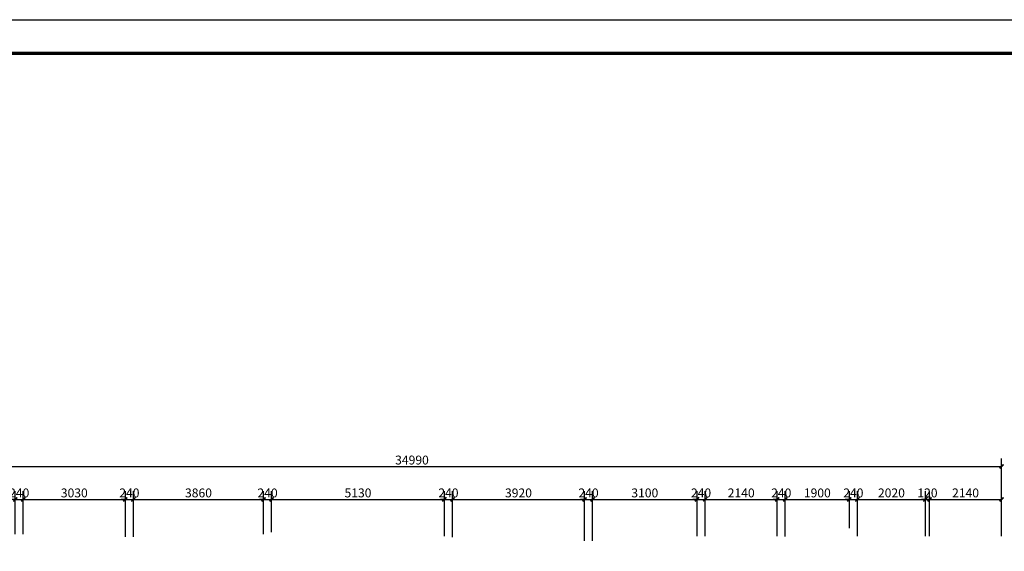
# Model space of a CAD drawing. Extents: x 1055994 to 2215105, y -2924529 to -1091493.
# Drawn here: x 1768625 to 1797844, y -1116338 to -1100581 of the extents above; entities that cross this region are included whole.
import ezdxf

# ---------------------------------------------------------------- set-up
doc = ezdxf.new("R2010")
doc.units = 0
doc.header["$LTSCALE"] = 1000
doc.header["$MEASUREMENT"] = 0
doc.layers.get('0').update_dxf_attribs({"color": 8})
doc.layers.get('Defpoints').update_dxf_attribs({"color": 8})
doc.layers.add('T图框', color=8, linetype='Continuous')
doc.layers.add('W-尺寸', color=8, linetype='Continuous')
doc.styles.add('DIM', font='simsun.ttc')
doc.dimstyles.new('1-80', dxfattribs={"dimscale": 120, "dimtxt": 2.2, "dimasz": 1, "dimexe": 2, "dimexo": 2, "dimgap": 0.5, "dimtad": 1, "dimdec": 0, "dimrnd": 10, "dimzin": 0, "dimdsep": 46, "dimtxsty": 'DIM', "dimblk": 'ARCHTICK', "dimcen": 0.1, "dimclrd": 256, "dimclre": 256, "dimclrt": 35, "dimadec": 0, "dimazin": 3, "dimtfac": 1, "dimtdec": 0, "dimtix": 1, "dimtmove": 2, "dimatfit": 3, "dimfxl": 0, "dimtolj": 1, "dimtzin": 0, "dimarcsym": 0})

# ---------------------------------------------------------------- blocks, each defined once
blk = doc.blocks.new('_ArchTick')
at = {"color": 0, "linetype": 'ByBlock', "const_width": 0.4}
blk.add_lwpolyline([(-0.5, -0.5), (0.5, 0.5)], dxfattribs=at)
blk = doc.blocks.new('*D1478')
at = {"layer": 'Defpoints', "color": 0}
for p in [(1768730, -1114800), (1768490, -1116074), (1768730, -1116074)]:
    blk.add_point(p, dxfattribs=at)
at = {"layer": 'W-尺寸', "lineweight": -2}
for p, q in [((1768490, -1115834), (1768490, -1114560)), ((1768730, -1115834), (1768730, -1114560)), ((1768490, -1114800), (1768370, -1114800)), ((1768490, -1114800), (1768730, -1114800)), ((1768730, -1114800), (1768850, -1114800))]:
    blk.add_line(p, q, dxfattribs=at)
at = {"layer": 'W-尺寸', "lineweight": -2, "xscale": 120, "yscale": 120, "zscale": 120}
blk.add_blockref('_ArchTick', (1768490, -1114800), dxfattribs=at)
at = {"layer": 'W-尺寸', "lineweight": -2, "xscale": 120, "yscale": 120, "zscale": 120, "rotation": 180}
blk.add_blockref('_ArchTick', (1768730, -1114800), dxfattribs=at)
at = {"layer": 'W-尺寸', "color": 35, "insert": (1768610, -1114608), "char_height": 264, "attachment_point": 5, "style": 'DIM'}
blk.add_mtext('\\A1;240', dxfattribs=at)
blk = doc.blocks.new('*D1479')
at = {"layer": 'Defpoints', "color": 0}
for p in [(1771760, -1114800), (1768730, -1116074), (1771760, -1116146)]:
    blk.add_point(p, dxfattribs=at)
at = {"layer": 'W-尺寸', "lineweight": -2}
for p, q in [((1768730, -1115834), (1768730, -1114560)), ((1771760, -1115906), (1771760, -1114560)), ((1768730, -1114800), (1771760, -1114800))]:
    blk.add_line(p, q, dxfattribs=at)
at = {"layer": 'W-尺寸', "lineweight": -2, "xscale": 120, "yscale": 120, "zscale": 120, "rotation": 180}
blk.add_blockref('_ArchTick', (1768730, -1114800), dxfattribs=at)
at = {"layer": 'W-尺寸', "lineweight": -2, "xscale": 120, "yscale": 120, "zscale": 120}
blk.add_blockref('_ArchTick', (1771760, -1114800), dxfattribs=at)
at = {"layer": 'W-尺寸', "color": 35, "insert": (1770245, -1114608), "char_height": 264, "attachment_point": 5, "style": 'DIM'}
blk.add_mtext('\\A1;3030', dxfattribs=at)
blk = doc.blocks.new('*D1480')
at = {"layer": 'Defpoints', "color": 0}
for p in [(1776100, -1114800), (1775860, -1116074), (1776100, -1116011)]:
    blk.add_point(p, dxfattribs=at)
at = {"layer": 'W-尺寸', "lineweight": -2}
for p, q in [((1775860, -1115834), (1775860, -1114560)), ((1776100, -1115771), (1776100, -1114560)), ((1775860, -1114800), (1775740, -1114800)), ((1775860, -1114800), (1776100, -1114800)), ((1776100, -1114800), (1776220, -1114800))]:
    blk.add_line(p, q, dxfattribs=at)
at = {"layer": 'W-尺寸', "lineweight": -2, "xscale": 120, "yscale": 120, "zscale": 120}
blk.add_blockref('_ArchTick', (1775860, -1114800), dxfattribs=at)
at = {"layer": 'W-尺寸', "lineweight": -2, "xscale": 120, "yscale": 120, "zscale": 120, "rotation": 180}
blk.add_blockref('_ArchTick', (1776100, -1114800), dxfattribs=at)
at = {"layer": 'W-尺寸', "color": 35, "insert": (1775980, -1114608), "char_height": 264, "attachment_point": 5, "style": 'DIM'}
blk.add_mtext('\\A1;240', dxfattribs=at)
blk = doc.blocks.new('*D1481')
at = {"layer": 'Defpoints', "color": 0}
for p in [(1781228, -1114800), (1776100, -1116011), (1781228, -1116129)]:
    blk.add_point(p, dxfattribs=at)
at = {"layer": 'W-尺寸', "lineweight": -2}
for p, q in [((1776100, -1115771), (1776100, -1114560)), ((1781228, -1115889), (1781228, -1114560)), ((1776100, -1114800), (1781228, -1114800))]:
    blk.add_line(p, q, dxfattribs=at)
at = {"layer": 'W-尺寸', "lineweight": -2, "xscale": 120, "yscale": 120, "zscale": 120, "rotation": 180}
blk.add_blockref('_ArchTick', (1776100, -1114800), dxfattribs=at)
at = {"layer": 'W-尺寸', "lineweight": -2, "xscale": 120, "yscale": 120, "zscale": 120}
blk.add_blockref('_ArchTick', (1781228, -1114800), dxfattribs=at)
at = {"layer": 'W-尺寸', "color": 35, "insert": (1778664, -1114608), "char_height": 264, "attachment_point": 5, "style": 'DIM'}
blk.add_mtext('\\A1;5130', dxfattribs=at)
blk = doc.blocks.new('*D1482')
at = {"layer": 'Defpoints', "color": 0}
for p in [(1781468, -1114800), (1781228, -1116129), (1781468, -1116159)]:
    blk.add_point(p, dxfattribs=at)
at = {"layer": 'W-尺寸', "lineweight": -2}
for p, q in [((1781228, -1115889), (1781228, -1114560)), ((1781468, -1115919), (1781468, -1114560)), ((1781228, -1114800), (1781108, -1114800)), ((1781228, -1114800), (1781468, -1114800)), ((1781468, -1114800), (1781588, -1114800))]:
    blk.add_line(p, q, dxfattribs=at)
at = {"layer": 'W-尺寸', "lineweight": -2, "xscale": 120, "yscale": 120, "zscale": 120}
blk.add_blockref('_ArchTick', (1781228, -1114800), dxfattribs=at)
at = {"layer": 'W-尺寸', "lineweight": -2, "xscale": 120, "yscale": 120, "zscale": 120, "rotation": 180}
blk.add_blockref('_ArchTick', (1781468, -1114800), dxfattribs=at)
at = {"layer": 'W-尺寸', "color": 35, "insert": (1781348, -1114608), "char_height": 264, "attachment_point": 5, "style": 'DIM'}
blk.add_mtext('\\A1;240', dxfattribs=at)
blk = doc.blocks.new('*D1483')
at = {"layer": 'Defpoints', "color": 0}
for p in [(1785385, -1114800), (1781468, -1116159), (1785385, -1116269)]:
    blk.add_point(p, dxfattribs=at)
at = {"layer": 'W-尺寸', "lineweight": -2}
for p, q in [((1781468, -1115919), (1781468, -1114560)), ((1785385, -1116029), (1785385, -1114560)), ((1781468, -1114800), (1785385, -1114800))]:
    blk.add_line(p, q, dxfattribs=at)
at = {"layer": 'W-尺寸', "lineweight": -2, "xscale": 120, "yscale": 120, "zscale": 120, "rotation": 180}
blk.add_blockref('_ArchTick', (1781468, -1114800), dxfattribs=at)
at = {"layer": 'W-尺寸', "lineweight": -2, "xscale": 120, "yscale": 120, "zscale": 120}
blk.add_blockref('_ArchTick', (1785385, -1114800), dxfattribs=at)
at = {"layer": 'W-尺寸', "color": 35, "insert": (1783426, -1114608), "char_height": 264, "attachment_point": 5, "style": 'DIM'}
blk.add_mtext('\\A1;3920', dxfattribs=at)
blk = doc.blocks.new('*D1484')
at = {"layer": 'Defpoints', "color": 0}
for p in [(1785625, -1114800), (1785385, -1115482), (1785625, -1115482)]:
    blk.add_point(p, dxfattribs=at)
at = {"layer": 'W-尺寸', "lineweight": -2}
for p, q in [((1785385, -1115242), (1785385, -1114560)), ((1785625, -1115242), (1785625, -1114560)), ((1785385, -1114800), (1785265, -1114800)), ((1785385, -1114800), (1785625, -1114800)), ((1785625, -1114800), (1785745, -1114800))]:
    blk.add_line(p, q, dxfattribs=at)
at = {"layer": 'W-尺寸', "lineweight": -2, "xscale": 120, "yscale": 120, "zscale": 120}
blk.add_blockref('_ArchTick', (1785385, -1114800), dxfattribs=at)
at = {"layer": 'W-尺寸', "lineweight": -2, "xscale": 120, "yscale": 120, "zscale": 120, "rotation": 180}
blk.add_blockref('_ArchTick', (1785625, -1114800), dxfattribs=at)
at = {"layer": 'W-尺寸', "color": 35, "insert": (1785505, -1114608), "char_height": 264, "attachment_point": 5, "style": 'DIM'}
blk.add_mtext('\\A1;240', dxfattribs=at)
blk = doc.blocks.new('*D1485')
at = {"layer": 'Defpoints', "color": 0}
for p in [(1788725, -1114800), (1788725, -1116129), (1785625, -1116269)]:
    blk.add_point(p, dxfattribs=at)
at = {"layer": 'W-尺寸', "lineweight": -2}
for p, q in [((1785625, -1116029), (1785625, -1114560)), ((1788725, -1115889), (1788725, -1114560)), ((1785625, -1114800), (1788725, -1114800))]:
    blk.add_line(p, q, dxfattribs=at)
at = {"layer": 'W-尺寸', "lineweight": -2, "xscale": 120, "yscale": 120, "zscale": 120, "rotation": 180}
blk.add_blockref('_ArchTick', (1785625, -1114800), dxfattribs=at)
at = {"layer": 'W-尺寸', "lineweight": -2, "xscale": 120, "yscale": 120, "zscale": 120}
blk.add_blockref('_ArchTick', (1788725, -1114800), dxfattribs=at)
at = {"layer": 'W-尺寸', "color": 35, "insert": (1787175, -1114608), "char_height": 264, "attachment_point": 5, "style": 'DIM'}
blk.add_mtext('\\A1;3100', dxfattribs=at)
blk = doc.blocks.new('*D1486')
at = {"layer": 'Defpoints', "color": 0}
for p in [(1788965, -1114800), (1788725, -1116129), (1788965, -1116129)]:
    blk.add_point(p, dxfattribs=at)
at = {"layer": 'W-尺寸', "lineweight": -2}
for p, q in [((1788725, -1115889), (1788725, -1114560)), ((1788965, -1115889), (1788965, -1114560)), ((1788725, -1114800), (1788605, -1114800)), ((1788725, -1114800), (1788965, -1114800)), ((1788965, -1114800), (1789085, -1114800))]:
    blk.add_line(p, q, dxfattribs=at)
at = {"layer": 'W-尺寸', "lineweight": -2, "xscale": 120, "yscale": 120, "zscale": 120}
blk.add_blockref('_ArchTick', (1788725, -1114800), dxfattribs=at)
at = {"layer": 'W-尺寸', "lineweight": -2, "xscale": 120, "yscale": 120, "zscale": 120, "rotation": 180}
blk.add_blockref('_ArchTick', (1788965, -1114800), dxfattribs=at)
at = {"layer": 'W-尺寸', "color": 35, "insert": (1788845, -1114608), "char_height": 264, "attachment_point": 5, "style": 'DIM'}
blk.add_mtext('\\A1;240', dxfattribs=at)
blk = doc.blocks.new('*D1487')
at = {"layer": 'Defpoints', "color": 0}
for p in [(1791105, -1114800), (1788965, -1116129), (1791105, -1116129)]:
    blk.add_point(p, dxfattribs=at)
at = {"layer": 'W-尺寸', "lineweight": -2}
for p, q in [((1788965, -1115889), (1788965, -1114560)), ((1791105, -1115889), (1791105, -1114560)), ((1788965, -1114800), (1791105, -1114800))]:
    blk.add_line(p, q, dxfattribs=at)
at = {"layer": 'W-尺寸', "lineweight": -2, "xscale": 120, "yscale": 120, "zscale": 120, "rotation": 180}
blk.add_blockref('_ArchTick', (1788965, -1114800), dxfattribs=at)
at = {"layer": 'W-尺寸', "lineweight": -2, "xscale": 120, "yscale": 120, "zscale": 120}
blk.add_blockref('_ArchTick', (1791105, -1114800), dxfattribs=at)
at = {"layer": 'W-尺寸', "color": 35, "insert": (1790035, -1114608), "char_height": 264, "attachment_point": 5, "style": 'DIM'}
blk.add_mtext('\\A1;2140', dxfattribs=at)
blk = doc.blocks.new('*D1488')
at = {"layer": 'Defpoints', "color": 0}
for p in [(1791345, -1114800), (1791105, -1116129), (1791345, -1116136)]:
    blk.add_point(p, dxfattribs=at)
at = {"layer": 'W-尺寸', "lineweight": -2}
for p, q in [((1791105, -1115889), (1791105, -1114560)), ((1791345, -1115896), (1791345, -1114560)), ((1791105, -1114800), (1790985, -1114800)), ((1791105, -1114800), (1791345, -1114800)), ((1791345, -1114800), (1791465, -1114800))]:
    blk.add_line(p, q, dxfattribs=at)
at = {"layer": 'W-尺寸', "lineweight": -2, "xscale": 120, "yscale": 120, "zscale": 120}
blk.add_blockref('_ArchTick', (1791105, -1114800), dxfattribs=at)
at = {"layer": 'W-尺寸', "lineweight": -2, "xscale": 120, "yscale": 120, "zscale": 120, "rotation": 180}
blk.add_blockref('_ArchTick', (1791345, -1114800), dxfattribs=at)
at = {"layer": 'W-尺寸', "color": 35, "insert": (1791225, -1114608), "char_height": 264, "attachment_point": 5, "style": 'DIM'}
blk.add_mtext('\\A1;240', dxfattribs=at)
blk = doc.blocks.new('*D1489')
at = {"layer": 'Defpoints', "color": 0}
for p in [(1793245, -1114800), (1791345, -1116136), (1793245, -1115889)]:
    blk.add_point(p, dxfattribs=at)
at = {"layer": 'W-尺寸', "lineweight": -2}
for p, q in [((1791345, -1115896), (1791345, -1114560)), ((1793245, -1115649), (1793245, -1114560)), ((1791345, -1114800), (1793245, -1114800))]:
    blk.add_line(p, q, dxfattribs=at)
at = {"layer": 'W-尺寸', "lineweight": -2, "xscale": 120, "yscale": 120, "zscale": 120, "rotation": 180}
blk.add_blockref('_ArchTick', (1791345, -1114800), dxfattribs=at)
at = {"layer": 'W-尺寸', "lineweight": -2, "xscale": 120, "yscale": 120, "zscale": 120}
blk.add_blockref('_ArchTick', (1793245, -1114800), dxfattribs=at)
at = {"layer": 'W-尺寸', "color": 35, "insert": (1792295, -1114608), "char_height": 264, "attachment_point": 5, "style": 'DIM'}
blk.add_mtext('\\A1;1900', dxfattribs=at)
blk = doc.blocks.new('*D1490')
at = {"layer": 'Defpoints', "color": 0}
for p in [(1793485, -1114800), (1793245, -1115889), (1793485, -1116129)]:
    blk.add_point(p, dxfattribs=at)
at = {"layer": 'W-尺寸', "lineweight": -2}
for p, q in [((1793245, -1115649), (1793245, -1114560)), ((1793485, -1115889), (1793485, -1114560)), ((1793245, -1114800), (1793125, -1114800)), ((1793245, -1114800), (1793485, -1114800)), ((1793485, -1114800), (1793605, -1114800))]:
    blk.add_line(p, q, dxfattribs=at)
at = {"layer": 'W-尺寸', "lineweight": -2, "xscale": 120, "yscale": 120, "zscale": 120}
blk.add_blockref('_ArchTick', (1793245, -1114800), dxfattribs=at)
at = {"layer": 'W-尺寸', "lineweight": -2, "xscale": 120, "yscale": 120, "zscale": 120, "rotation": 180}
blk.add_blockref('_ArchTick', (1793485, -1114800), dxfattribs=at)
at = {"layer": 'W-尺寸', "color": 35, "insert": (1793365, -1114608), "char_height": 264, "attachment_point": 5, "style": 'DIM'}
blk.add_mtext('\\A1;240', dxfattribs=at)
blk = doc.blocks.new('*D1491')
at = {"layer": 'Defpoints', "color": 0}
for p in [(1795503, -1114800), (1793485, -1116129), (1795503, -1116129)]:
    blk.add_point(p, dxfattribs=at)
at = {"layer": 'W-尺寸', "lineweight": -2}
for p, q in [((1793485, -1115889), (1793485, -1114560)), ((1795503, -1115889), (1795503, -1114560)), ((1793485, -1114800), (1795503, -1114800))]:
    blk.add_line(p, q, dxfattribs=at)
at = {"layer": 'W-尺寸', "lineweight": -2, "xscale": 120, "yscale": 120, "zscale": 120, "rotation": 180}
blk.add_blockref('_ArchTick', (1793485, -1114800), dxfattribs=at)
at = {"layer": 'W-尺寸', "lineweight": -2, "xscale": 120, "yscale": 120, "zscale": 120}
blk.add_blockref('_ArchTick', (1795503, -1114800), dxfattribs=at)
at = {"layer": 'W-尺寸', "color": 35, "insert": (1794494, -1114608), "char_height": 264, "attachment_point": 5, "style": 'DIM'}
blk.add_mtext('\\A1;2020', dxfattribs=at)
blk = doc.blocks.new('*D1492')
at = {"layer": 'Defpoints', "color": 0}
for p in [(1795623, -1114800), (1795503, -1116129), (1795623, -1116129)]:
    blk.add_point(p, dxfattribs=at)
at = {"layer": 'W-尺寸', "lineweight": -2}
for p, q in [((1795503, -1115889), (1795503, -1114560)), ((1795623, -1115889), (1795623, -1114560)), ((1795503, -1114800), (1795383, -1114800)), ((1795503, -1114800), (1795623, -1114800)), ((1795623, -1114800), (1795743, -1114800))]:
    blk.add_line(p, q, dxfattribs=at)
at = {"layer": 'W-尺寸', "lineweight": -2, "xscale": 120, "yscale": 120, "zscale": 120}
blk.add_blockref('_ArchTick', (1795503, -1114800), dxfattribs=at)
at = {"layer": 'W-尺寸', "lineweight": -2, "xscale": 120, "yscale": 120, "zscale": 120, "rotation": 180}
blk.add_blockref('_ArchTick', (1795623, -1114800), dxfattribs=at)
at = {"layer": 'W-尺寸', "color": 35, "insert": (1795563, -1114608), "char_height": 264, "attachment_point": 5, "style": 'DIM'}
blk.add_mtext('\\A1;120', dxfattribs=at)
blk = doc.blocks.new('*D1493')
at = {"layer": 'Defpoints', "color": 0}
for p in [(1797763, -1114800), (1795623, -1116129), (1797763, -1116129)]:
    blk.add_point(p, dxfattribs=at)
at = {"layer": 'W-尺寸', "lineweight": -2}
for p, q in [((1795623, -1115889), (1795623, -1114560)), ((1797763, -1115889), (1797763, -1114560)), ((1795623, -1114800), (1797763, -1114800))]:
    blk.add_line(p, q, dxfattribs=at)
at = {"layer": 'W-尺寸', "lineweight": -2, "xscale": 120, "yscale": 120, "zscale": 120, "rotation": 180}
blk.add_blockref('_ArchTick', (1795623, -1114800), dxfattribs=at)
at = {"layer": 'W-尺寸', "lineweight": -2, "xscale": 120, "yscale": 120, "zscale": 120}
blk.add_blockref('_ArchTick', (1797763, -1114800), dxfattribs=at)
at = {"layer": 'W-尺寸', "color": 35, "insert": (1796693, -1114608), "char_height": 264, "attachment_point": 5, "style": 'DIM'}
blk.add_mtext('\\A1;2140', dxfattribs=at)
blk = doc.blocks.new('*D1494')
at = {"layer": 'Defpoints', "color": 0}
for p in [(1797763, -1113826), (1762770, -1115197), (1797763, -1115225)]:
    blk.add_point(p, dxfattribs=at)
at = {"layer": 'W-尺寸', "lineweight": -2}
for p, q in [((1762770, -1114957), (1762770, -1113586)), ((1762770, -1113826), (1797763, -1113826)), ((1797763, -1114985), (1797763, -1113586))]:
    blk.add_line(p, q, dxfattribs=at)
at = {"layer": 'W-尺寸', "lineweight": -2, "xscale": 120, "yscale": 120, "zscale": 120, "rotation": 180}
blk.add_blockref('_ArchTick', (1762770, -1113826), dxfattribs=at)
at = {"layer": 'W-尺寸', "lineweight": -2, "xscale": 120, "yscale": 120, "zscale": 120}
blk.add_blockref('_ArchTick', (1797763, -1113826), dxfattribs=at)
at = {"layer": 'W-尺寸', "color": 35, "insert": (1780266, -1113634), "char_height": 264, "attachment_point": 5, "style": 'DIM'}
blk.add_mtext('\\A1;34990', dxfattribs=at)
blk = doc.blocks.new('*D1499')
at = {"layer": 'Defpoints', "color": 0}
for p in [(1772000, -1114800), (1771760, -1116146), (1772000, -1116146)]:
    blk.add_point(p, dxfattribs=at)
at = {"layer": 'W-尺寸', "lineweight": -2}
for p, q in [((1771760, -1115906), (1771760, -1114560)), ((1772000, -1115906), (1772000, -1114560)), ((1771760, -1114800), (1771640, -1114800)), ((1771760, -1114800), (1772000, -1114800)), ((1772000, -1114800), (1772120, -1114800))]:
    blk.add_line(p, q, dxfattribs=at)
at = {"layer": 'W-尺寸', "lineweight": -2, "xscale": 120, "yscale": 120, "zscale": 120}
blk.add_blockref('_ArchTick', (1771760, -1114800), dxfattribs=at)
at = {"layer": 'W-尺寸', "lineweight": -2, "xscale": 120, "yscale": 120, "zscale": 120, "rotation": 180}
blk.add_blockref('_ArchTick', (1772000, -1114800), dxfattribs=at)
at = {"layer": 'W-尺寸', "color": 35, "insert": (1771880, -1114608), "char_height": 264, "attachment_point": 5, "style": 'DIM'}
blk.add_mtext('\\A1;240', dxfattribs=at)
blk = doc.blocks.new('*D1500')
at = {"layer": 'Defpoints', "color": 0}
for p in [(1775860, -1114800), (1772000, -1116146), (1775860, -1116074)]:
    blk.add_point(p, dxfattribs=at)
at = {"layer": 'W-尺寸', "lineweight": -2}
for p, q in [((1772000, -1115906), (1772000, -1114560)), ((1775860, -1115834), (1775860, -1114560)), ((1772000, -1114800), (1775860, -1114800))]:
    blk.add_line(p, q, dxfattribs=at)
at = {"layer": 'W-尺寸', "lineweight": -2, "xscale": 120, "yscale": 120, "zscale": 120, "rotation": 180}
blk.add_blockref('_ArchTick', (1772000, -1114800), dxfattribs=at)
at = {"layer": 'W-尺寸', "lineweight": -2, "xscale": 120, "yscale": 120, "zscale": 120}
blk.add_blockref('_ArchTick', (1775860, -1114800), dxfattribs=at)
at = {"layer": 'W-尺寸', "color": 35, "insert": (1773930, -1114608), "char_height": 264, "attachment_point": 5, "style": 'DIM'}
blk.add_mtext('\\A1;3860', dxfattribs=at)
blk = doc.blocks.new('A$C6FD345FE')
at = {"layer": 'T图框'}
blk.add_lwpolyline([(35237, 3557), (-48863, 3557), (-48863, 62957), (35237, 62957)], close=True, dxfattribs=at)
at = {"layer": 'T图框', "const_width": 100}
blk.add_lwpolyline([(34237, 61957), (-46363, 61957), (-46363, 4557), (34237, 4557)], close=True, dxfattribs=at)
blk = doc.blocks.new('2#图框')
at = {"layer": 'T图框'}
blk.add_blockref('A$C6FD345FE', (48863, -3557), dxfattribs=at)

msp = doc.modelspace()

# ---------------------------------------------------------------- block references
at = {"color": 4}
msp.add_blockref('2#图框', (1751977.9, -1159980.9), dxfattribs=at)

# ---------------------------------------------------------------- dimensions: what is measured, and where the dimension line sits
at = {"layer": 'W-尺寸'}
for base, p1, p2, picture, middle in [((1797763.1, -1113825.9), (1762769.8, -1115196.8), (1797763.1, -1115224.5), '*D1494', (1780266.5, -1113633.9)), ((1768729.8, -1114800.1), (1768489.8, -1116073.5), (1768729.8, -1116073.5), '*D1478', (1768609.8, -1114608.1)), ((1771759.8, -1114800.1), (1768729.8, -1116073.5), (1771759.8, -1116146.2), '*D1479', (1770244.8, -1114608.1)), ((1771999.8, -1114800.1), (1771759.8, -1116146.2), (1771999.8, -1116146.2), '*D1499', (1771879.8, -1114608.1)), ((1775859.8, -1114800.1), (1771999.8, -1116146.2), (1775859.8, -1116073.5), '*D1500', (1773929.8, -1114608.1)), ((1776099.8, -1114800.1), (1775859.8, -1116073.5), (1776099.8, -1116010.8), '*D1480', (1775979.8, -1114608.1)), ((1781227.8, -1114800.1), (1776099.8, -1116010.8), (1781227.8, -1116129), '*D1481', (1778663.8, -1114608.1)), ((1781467.8, -1114800.1), (1781227.8, -1116129), (1781467.8, -1116158.9), '*D1482', (1781347.8, -1114608.1)), ((1785384.8, -1114800.1), (1781467.8, -1116158.9), (1785384.8, -1116269.4), '*D1483', (1783426.3, -1114608.1)), ((1785624.8, -1114800.1), (1785384.8, -1115482.4), (1785624.8, -1115482.4), '*D1484', (1785504.8, -1114608.1)), ((1788724.8, -1114800.1), (1785624.8, -1116269.4), (1788724.8, -1116129), '*D1485', (1787174.8, -1114608.1)), ((1788964.8, -1114800.1), (1788724.8, -1116129), (1788964.8, -1116129), '*D1486', (1788844.8, -1114608.1)), ((1791104.8, -1114800.1), (1788964.8, -1116129), (1791104.8, -1116129), '*D1487', (1790034.8, -1114608.1)), ((1791344.8, -1114800.1), (1791104.8, -1116129), (1791344.8, -1116136.3), '*D1488', (1791224.8, -1114608.1)), ((1793244.8, -1114800.1), (1791344.8, -1116136.3), (1793244.8, -1115889), '*D1489', (1792294.8, -1114608.1)), ((1793484.8, -1114800.1), (1793244.8, -1115889), (1793484.8, -1116129), '*D1490', (1793364.8, -1114608.1)), ((1795503.1, -1114800.1), (1793484.8, -1116129), (1795503.1, -1116129), '*D1491', (1794494, -1114608.1)), ((1795623.1, -1114800.1), (1795503.1, -1116129), (1795623.1, -1116129), '*D1492', (1795563.1, -1114608.1)), ((1797763.1, -1114800.1), (1795623.1, -1116129), (1797763.1, -1116129), '*D1493', (1796693.1, -1114608.1))]:
    dim = msp.add_linear_dim(base=base, p1=p1, p2=p2, dimstyle='1-80', dxfattribs=at)
    dim.commit()
    dim.dimension.update_dxf_attribs({"geometry": picture, "text_midpoint": middle})

doc.saveas('drawing.dxf')
